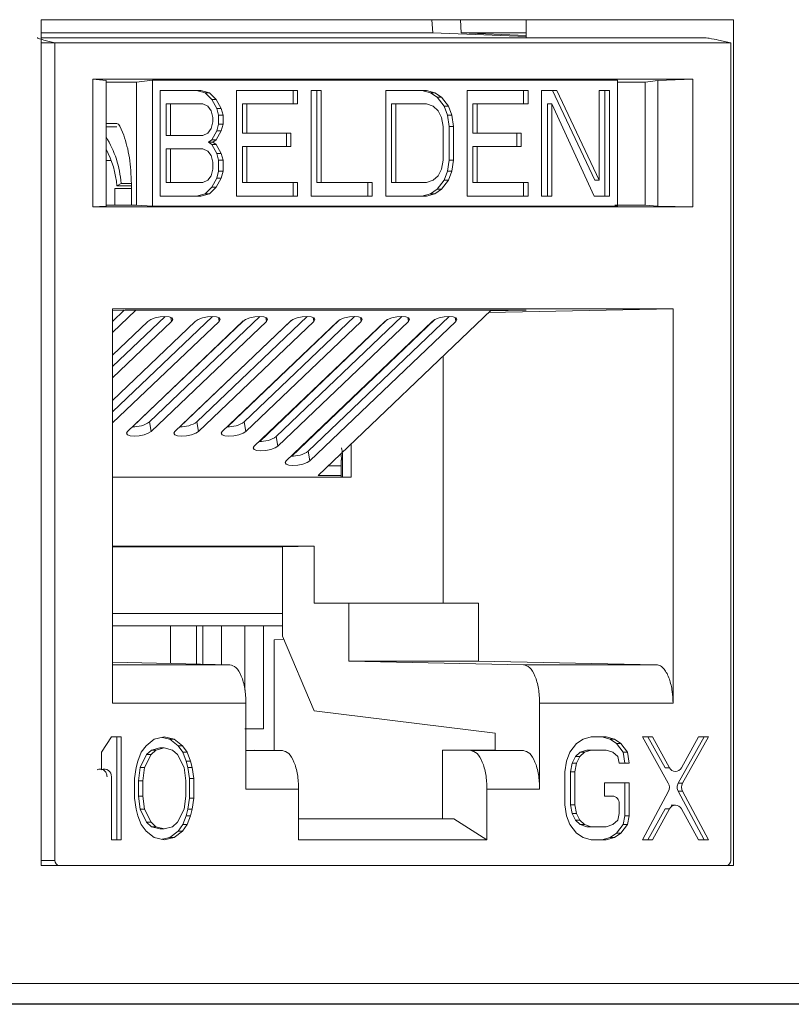
# Model space of a CAD drawing. Units: inches. Extents: x 0.3 to 10.6, y 0.2 to 8.2.
# Drawn here: x 3.4 to 3.6, y 3.1 to 3.3 of the extents above; entities that cross this region are included whole.
import ezdxf

# ---------------------------------------------------------------- set-up
doc = ezdxf.new("R2010")
doc.units = ezdxf.units.IN
doc.header["$MEASUREMENT"] = 0

msp = doc.modelspace()

# ---------------------------------------------------------------- linework, layer by layer
at = {"color": 7, "linetype": 'Continuous', "lineweight": 15}
for p, q in [((3.415554240695976, 3.14171272918251), (3.415554240695976, 3.303622178001407)), ((3.415554240695976, 3.303622178001407), (3.548021471379976, 3.303622178001407)), ((3.490537262482079, 3.301132284378427), (3.490331209298269, 3.303622178001407)), ((3.495785665882395, 3.303622178001407), (3.495912940518788, 3.301132284378427)), ((3.508398693382863, 3.300177296111662), (3.508398693382863, 3.303622178001407)), ((3.548021471379976, 3.303622178001407), (3.548021471379976, 3.14171272918251)), ((3.490537262482079, 3.301132284378427), (3.415554240695976, 3.301132284378427)), ((3.49053726248207, 3.301132284378424), (3.508398693382863, 3.30039504964606)), ((3.508398693382863, 3.300616258123406), (3.495912940518779, 3.301132284378424)), ((3.508398693382863, 3.301132284378427), (3.495912940518788, 3.301132284378427)), ((3.415554240695976, 3.300177296111662), (3.542470868966047, 3.300177296111662)), ((3.418177425348064, 3.299193044143158), (3.547522532749948, 3.299193044143158)), ((3.418177425348063, 3.142696981151032), (3.418177425348064, 3.299193044143158)), ((3.547522532749948, 3.299193044143158), (3.547522532749948, 3.142696981151032)), ((3.540267314192905, 3.292254650330547), (3.425432643905102, 3.292254650330542)), ((3.425432643905102, 3.292254650330542), (3.425432643905106, 3.267778705482072)), ((3.427969930610554, 3.291960756816268), (3.425432643905102, 3.292254650330542)), ((3.427969930610554, 3.267950454973719), (3.427969930610554, 3.291960756816268)), ((3.427969930610554, 3.291637097754221), (3.433772043080225, 3.291637097754221)), ((3.433772043080225, 3.291637097754223), (3.436857125626204, 3.292042918018661)), ((3.433772043080225, 3.291637097754223), (3.433772043080225, 3.268138343186771)), ((3.436857125626204, 3.292042918018666), (3.525847899908289, 3.292042918018666)), ((3.436857125626203, 3.292042918018661), (3.436857125626203, 3.267902440492085)), ((3.525847899908292, 3.267902440492085), (3.525847899908292, 3.29204291801866)), ((3.525847899908292, 3.291637097754221), (3.531112447244759, 3.291637097754221)), ((3.531112447244759, 3.291637097754221), (3.533572932860344, 3.291960756816268)), ((3.531112447244759, 3.268139599261268), (3.531112447244759, 3.291637097754221)), ((3.533572932860344, 3.291960756816272), (3.540267314192905, 3.292254650330547)), ((3.533572932860344, 3.291960756816268), (3.533572932860344, 3.267950454973719)), ((3.540267314192905, 3.267778705482072), (3.540267314192905, 3.292254650330547)), ((3.438356414996414, 3.290074414081662), (3.44613840379171, 3.290074414081661)), ((3.438356414996414, 3.269870944429093), (3.438356414996414, 3.290074414081662)), ((3.446927726054536, 3.289644553076465), (3.445306478079622, 3.290074414081661)), ((3.44613840379171, 3.290074414081661), (3.447759651766624, 3.289644553076465)), ((3.448224723877856, 3.288354970060885), (3.446927726054536, 3.289644553076465)), ((3.446927726054536, 3.289644553076465), (3.447759651766624, 3.289644553076465)), ((3.447759651766624, 3.289644553076465), (3.449056649589944, 3.288354970060885)), ((3.452947643987591, 3.290074414081662), (3.464620627180535, 3.290074414081662)), ((3.452947643987591, 3.269870944429093), (3.452947643987591, 3.290074414081662)), ((3.463788701468447, 3.287495248050491), (3.463788701468447, 3.290074414081662)), ((3.464620627180535, 3.290074414081662), (3.464620627180535, 3.287495248050491)), ((3.467214622827173, 3.290074414081662), (3.469160120026001, 3.290074414081662)), ((3.467214622827173, 3.269870944429093), (3.467214622827173, 3.290074414081662)), ((3.468328194313913, 3.272450110761308), (3.468328194313913, 3.290074414081662)), ((3.469160120026001, 3.290074414081662), (3.469160120026001, 3.272450110761308)), ((3.481481601666756, 3.290074414081662), (3.489263590462051, 3.290074414081661)), ((3.481481601666756, 3.269870944429093), (3.481481601666756, 3.290074414081662)), ((3.490052913652565, 3.289644553076464), (3.488431664749963, 3.290074414081662)), ((3.489263590462051, 3.290074414081661), (3.490884839364654, 3.289644553076464)), ((3.491349910548196, 3.288784831066072), (3.490052913652565, 3.289644553076464)), ((3.490052913652565, 3.289644553076464), (3.490884839364654, 3.289644553076464)), ((3.490884839364654, 3.289644553076464), (3.492181836260285, 3.288784831066072)), ((3.497045579257346, 3.290074414081662), (3.508718566161031, 3.290074414081662)), ((3.497045579257346, 3.269870944429093), (3.497045579257346, 3.290074414081662)), ((3.507886640448943, 3.287495248050491), (3.507886640448943, 3.290074414081662)), ((3.508718566161031, 3.290074414081662), (3.508718566161031, 3.287495248050491)), ((3.511312559952298, 3.290074414081662), (3.514230805750532, 3.290074414081662)), ((3.511312559952298, 3.269870944429093), (3.511312559952298, 3.290074414081662)), ((3.521505120840705, 3.272879971766505), (3.513398880038444, 3.290074414081662)), ((3.514230805750532, 3.290074414081662), (3.522337046552793, 3.272879971766505)), ((3.522337046552793, 3.290074414081662), (3.524282543751613, 3.290074414081662)), ((3.522337046552793, 3.272879971766505), (3.522337046552793, 3.290074414081662)), ((3.523450618039525, 3.269870944429093), (3.523450618039525, 3.290074414081662)), ((3.524282543751613, 3.290074414081662), (3.524282543751613, 3.269870944429093)), ((3.440301912195234, 3.287495248050491), (3.439469986483146, 3.287495248050491)), ((3.439469986483146, 3.281477192773552), (3.439469986483146, 3.287495248050491)), ((3.440301912195234, 3.287495248050491), (3.440301912195234, 3.281477192773552)), ((3.446462653015615, 3.287495248050491), (3.440301912195234, 3.287495248050491)), ((3.447435401615029, 3.287065387045295), (3.446462653015615, 3.287495248050491)), ((3.449197472477269, 3.286635526040107), (3.448224723877856, 3.288354970060885)), ((3.448224723877856, 3.288354970060885), (3.449056649589944, 3.288354970060885)), ((3.449056649589944, 3.288354970060885), (3.450029398189357, 3.286635526040107)), ((3.454061215474323, 3.281907053778748), (3.454061215474323, 3.287495248050491)), ((3.454061215474323, 3.287495248050491), (3.45489314118641, 3.287495248050491)), ((3.45489314118641, 3.287495248050491), (3.45489314118641, 3.281907053778748)), ((3.464620627180535, 3.287495248050491), (3.45489314118641, 3.287495248050491)), ((3.482595173153492, 3.272450110761308), (3.482595173153492, 3.287495248050491)), ((3.48342709886558, 3.287495248050491), (3.482595173153492, 3.287495248050491)), ((3.48342709886558, 3.287495248050491), (3.48342709886558, 3.272450110761308)), ((3.489263590462051, 3.287495248050491), (3.48342709886558, 3.287495248050491)), ((3.490560591068431, 3.287065387045295), (3.489263590462051, 3.287495248050491)), ((3.492646911154577, 3.287065387045295), (3.491349910548196, 3.288784831066072)), ((3.491349910548196, 3.288784831066072), (3.492181836260285, 3.288784831066072)), ((3.492181836260285, 3.288784831066072), (3.493478836866664, 3.287065387045295)), ((3.498159150744077, 3.281907053778748), (3.498159150744077, 3.287495248050491)), ((3.498159150744077, 3.287495248050491), (3.498991076456165, 3.287495248050491)), ((3.498991076456165, 3.287495248050491), (3.498991076456165, 3.281907053778748)), ((3.508718566161031, 3.287495248050491), (3.498991076456165, 3.287495248050491)), ((3.512426131439038, 3.269870944429093), (3.512426131439038, 3.287495248050491)), ((3.512426131439038, 3.287495248050491), (3.513258057151126, 3.287495248050491)), ((3.513258057151126, 3.287495248050491), (3.513258057151126, 3.269870944429093)), ((3.52136429795338, 3.269870944429094), (3.513258057151126, 3.287495248050491)), ((3.448083900990529, 3.28620566503491), (3.447435401615029, 3.287065387045295)), ((3.448408150214442, 3.284916080815107), (3.448083900990529, 3.28620566503491)), ((3.449521721701175, 3.285345943024526), (3.449197472477269, 3.286635526040107)), ((3.449197472477269, 3.286635526040107), (3.450029398189357, 3.286635526040107)), ((3.449521721701176, 3.283626497799526), (3.449521721701175, 3.285345943024526)), ((3.449521721701175, 3.285345943024526), (3.450353647413263, 3.285345943024526)), ((3.450029398189357, 3.286635526040107), (3.450353647413263, 3.285345943024526)), ((3.450353647413263, 3.285345943024526), (3.450353647413263, 3.283626497799526)), ((3.491533339667836, 3.286205665034911), (3.490560591068431, 3.287065387045295)), ((3.492181836260283, 3.284916080815107), (3.491533339667836, 3.286205665034911)), ((3.493295407747024, 3.285345943024526), (3.492646911154577, 3.287065387045295)), ((3.492646911154577, 3.287065387045295), (3.493478836866664, 3.287065387045295)), ((3.49361965975399, 3.283196636794329), (3.493295407747024, 3.285345943024526)), ((3.493295407747024, 3.285345943024526), (3.494127333459112, 3.285345943024526)), ((3.493478836866664, 3.287065387045295), (3.494127333459112, 3.285345943024526)), ((3.494127333459112, 3.285345943024526), (3.494451585466078, 3.283196636794329)), ((3.430013394143476, 3.283730198407489), (3.427969930610554, 3.283730198407489)), ((3.44808390099053, 3.282766775789133), (3.448408150214443, 3.284056358804723)), ((3.448408150214443, 3.284056358804723), (3.448408150214442, 3.284916080815107)), ((3.449197472477269, 3.282336914783946), (3.449521721701176, 3.283626497799526)), ((3.449521721701176, 3.283626497799526), (3.450353647413263, 3.283626497799526)), ((3.450353647413263, 3.283626497799526), (3.450029398189357, 3.282336914783946)), ((3.492506088267249, 3.283196636794329), (3.492181836260283, 3.284916080815107)), ((3.430066359500449, 3.283100229182528), (3.427969930610554, 3.283100229182528)), ((3.430631046929502, 3.283209268958706), (3.431367390162813, 3.281522644953753)), ((3.440301912195234, 3.281477192773552), (3.439469986483146, 3.281477192773552)), ((3.440301912195234, 3.281477192773552), (3.446462653015615, 3.281477192773552)), ((3.446462653015615, 3.281477192773552), (3.447435401615029, 3.281907053778748)), ((3.447435401615029, 3.281907053778748), (3.44808390099053, 3.282766775789133)), ((3.448224723877856, 3.280617470763167), (3.449197472477269, 3.282336914783946)), ((3.450029398189357, 3.282336914783946), (3.449056649589944, 3.280617470763167)), ((3.449197472477269, 3.282336914783946), (3.450029398189357, 3.282336914783946)), ((3.454061215474323, 3.281907053778748), (3.45489314118641, 3.281907053778748)), ((3.45489314118641, 3.281907053778748), (3.463323628429525, 3.281907053778748)), ((3.462491702717437, 3.279327887747587), (3.462491702717437, 3.281907053778748)), ((3.463323628429525, 3.281907053778748), (3.463323628429525, 3.279327887747587)), ((3.492506088267249, 3.27674872111431), (3.492506088267249, 3.283196636794329)), ((3.49361965975399, 3.27674872111431), (3.49361965975399, 3.283196636794329)), ((3.49361965975399, 3.283196636794329), (3.494451585466078, 3.283196636794329)), ((3.494451585466078, 3.283196636794329), (3.494451585466078, 3.27674872111431)), ((3.498159150744077, 3.281907053778748), (3.498991076456165, 3.281907053778748)), ((3.498991076456165, 3.281907053778748), (3.50742156555465, 3.281907053778748)), ((3.506589639842562, 3.279327887747587), (3.506589639842562, 3.281907053778748)), ((3.50742156555465, 3.281907053778748), (3.50742156555465, 3.279327887747587)), ((3.447576224502355, 3.28018760975797), (3.448224723877856, 3.280617470763167)), ((3.448224723877856, 3.279757748752774), (3.447576224502355, 3.28018760975797)), ((3.448408150214442, 3.28018760975797), (3.447576224502355, 3.28018760975797)), ((3.448224723877856, 3.280617470763167), (3.449056649589944, 3.280617470763167)), ((3.449197472477269, 3.278038304731997), (3.448224723877856, 3.279757748752774)), ((3.448224723877856, 3.279757748752774), (3.449056649589944, 3.279757748752774)), ((3.449056649589944, 3.280617470763167), (3.448408150214442, 3.28018760975797)), ((3.448408150214442, 3.28018760975797), (3.449056649589944, 3.279757748752774)), ((3.449056649589944, 3.279757748752774), (3.450029398189357, 3.278038304731997)), ((3.439469986483146, 3.272450110761308), (3.439469986483146, 3.27889802674239)), ((3.440301912195234, 3.27889802674239), (3.439469986483146, 3.27889802674239)), ((3.440301912195234, 3.27889802674239), (3.440301912195234, 3.272450110761308)), ((3.446462653015615, 3.27889802674239), (3.440301912195234, 3.27889802674239)), ((3.447435401615029, 3.278468165737194), (3.446462653015615, 3.27889802674239)), ((3.448083900990529, 3.27760844372681), (3.447435401615029, 3.278468165737194)), ((3.449521721701175, 3.27674872111431), (3.449197472477269, 3.278038304731997)), ((3.449197472477269, 3.278038304731997), (3.450029398189357, 3.278038304731997)), ((3.450029398189357, 3.278038304731997), (3.450353647413263, 3.27674872111431)), ((3.454061215474323, 3.272450110761308), (3.454061215474323, 3.279327887747587)), ((3.454061215474323, 3.279327887747587), (3.45489314118641, 3.279327887747587)), ((3.463323628429525, 3.279327887747587), (3.45489314118641, 3.279327887747587)), ((3.45489314118641, 3.279327887747587), (3.45489314118641, 3.272450110761308)), ((3.498159150744077, 3.279327887747587), (3.498991076456165, 3.279327887747587)), ((3.498159150744077, 3.272450110761308), (3.498159150744077, 3.279327887747587)), ((3.50742156555465, 3.279327887747587), (3.498991076456165, 3.279327887747587)), ((3.498991076456165, 3.279327887747587), (3.498991076456165, 3.272450110761308)), ((3.427969930610554, 3.276637705107822), (3.428980683086611, 3.276637705107822)), ((3.448408150214442, 3.276318860109113), (3.448083900990529, 3.27760844372681)), ((3.448408150214443, 3.275029277093532), (3.448408150214442, 3.276318860109113)), ((3.449521721701176, 3.274599416088335), (3.449521721701175, 3.27674872111431)), ((3.449521721701175, 3.27674872111431), (3.450353647413263, 3.27674872111431)), ((3.450353647413263, 3.27674872111431), (3.450353647413263, 3.274599416088335)), ((3.492181836260284, 3.275029277093532), (3.492506088267249, 3.27674872111431)), ((3.493295407747024, 3.274599416088336), (3.49361965975399, 3.27674872111431)), ((3.49361965975399, 3.27674872111431), (3.494451585466078, 3.27674872111431)), ((3.494451585466078, 3.27674872111431), (3.494127333459112, 3.274599416088336)), ((3.448083900990531, 3.273739694077951), (3.448408150214443, 3.275029277093532)), ((3.44919747247727, 3.273309832771701), (3.449521721701176, 3.274599416088335)), ((3.449521721701176, 3.274599416088335), (3.450353647413263, 3.274599416088335)), ((3.450353647413263, 3.274599416088335), (3.450029398189358, 3.273309832771701)), ((3.491533339667836, 3.273739694077952), (3.492181836260284, 3.275029277093532)), ((3.492646911154576, 3.272879971766505), (3.493295407747024, 3.274599416088336)), ((3.493295407747024, 3.274599416088336), (3.494127333459112, 3.274599416088336)), ((3.494127333459112, 3.274599416088336), (3.493478836866664, 3.272879971766505)), ((3.430839308725682, 3.272293037948899), (3.430034460400967, 3.271794900166126)), ((3.430839308725682, 3.272293037948899), (3.432819059877173, 3.272293037948899)), ((3.432826113446158, 3.27219992829056), (3.432826113446158, 3.268139599069962)), ((3.440301912195234, 3.272450110761308), (3.439469986483146, 3.272450110761308)), ((3.440301912195234, 3.272450110761308), (3.446462653015615, 3.272450110761308)), ((3.446462653015615, 3.272450110761308), (3.447435401615028, 3.272879971766505)), ((3.447435401615028, 3.272879971766505), (3.448083900990531, 3.273739694077951)), ((3.448224723877855, 3.271590388600393), (3.44919747247727, 3.273309832771701)), ((3.450029398189358, 3.273309832771701), (3.449056649589943, 3.271590388600393)), ((3.44919747247727, 3.273309832771701), (3.450029398189358, 3.273309832771701)), ((3.454061215474323, 3.272450110761308), (3.45489314118641, 3.272450110761308)), ((3.45489314118641, 3.272450110761308), (3.464620627180535, 3.272450110761308)), ((3.463788701468447, 3.269870944429093), (3.463788701468447, 3.272450110761308)), ((3.464620627180535, 3.272450110761308), (3.464620627180535, 3.269870944429093)), ((3.468328194313913, 3.272450110761308), (3.469160120026001, 3.272450110761308)), ((3.469160120026001, 3.272450110761308), (3.478887607875486, 3.272450110761308)), ((3.478055682163398, 3.269870944429093), (3.478055682163398, 3.272450110761308)), ((3.478887607875486, 3.272450110761308), (3.478887607875486, 3.269870944429093)), ((3.48342709886558, 3.272450110761308), (3.482595173153492, 3.272450110761308)), ((3.48342709886558, 3.272450110761308), (3.489263590462051, 3.272450110761308)), ((3.489263590462051, 3.272450110761308), (3.490560591068429, 3.272879971766506)), ((3.490560591068429, 3.272879971766506), (3.491533339667836, 3.273739694077952)), ((3.491349910548196, 3.271160527595196), (3.492646911154576, 3.272879971766505)), ((3.493478836866664, 3.272879971766505), (3.492181836260283, 3.271160527595196)), ((3.492646911154576, 3.272879971766505), (3.493478836866664, 3.272879971766505)), ((3.498159150744077, 3.272450110761308), (3.498991076456165, 3.272450110761308)), ((3.498991076456165, 3.272450110761308), (3.508718566161031, 3.272450110761308)), ((3.507886640448943, 3.269870944429093), (3.507886640448943, 3.272450110761308)), ((3.508718566161031, 3.272450110761308), (3.508718566161031, 3.269870944429093)), ((3.521505120840705, 3.272879971766505), (3.522337046552793, 3.272879971766505)), ((3.432826113446158, 3.271289205560481), (3.429666615654733, 3.271289205560481)), ((3.430034460400967, 3.271794900166126), (3.432826113446158, 3.271794900166126)), ((3.445306478079622, 3.269870944429093), (3.446927726054536, 3.270300805471918)), ((3.447759651766624, 3.270300805471918), (3.44613840379171, 3.269870944429093)), ((3.446927726054536, 3.270300805471918), (3.448224723877855, 3.271590388600393)), ((3.446927726054536, 3.270300805471918), (3.447759651766624, 3.270300805471918)), ((3.449056649589943, 3.271590388600393), (3.447759651766624, 3.270300805471918)), ((3.448224723877855, 3.271590388600393), (3.449056649589943, 3.271590388600393)), ((3.488431664749963, 3.269870944429093), (3.490052913652566, 3.270300805471919)), ((3.490884839364654, 3.270300805471919), (3.489263590462051, 3.269870944429093)), ((3.490052913652566, 3.270300805471919), (3.491349910548196, 3.271160527595196)), ((3.490052913652566, 3.270300805471919), (3.490884839364654, 3.270300805471919)), ((3.492181836260283, 3.271160527595196), (3.490884839364654, 3.270300805471919)), ((3.491349910548196, 3.271160527595196), (3.492181836260283, 3.271160527595196)), ((3.44613840379171, 3.269870944429093), (3.438356414996414, 3.269870944429093)), ((3.464620627180535, 3.269870944429093), (3.452947643987591, 3.269870944429093)), ((3.478887607875486, 3.269870944429093), (3.467214622827173, 3.269870944429093)), ((3.489263590462051, 3.269870944429093), (3.481481601666756, 3.269870944429093)), ((3.508718566161031, 3.269870944429093), (3.497045579257346, 3.269870944429093)), ((3.513258057151126, 3.269870944429093), (3.511312559952298, 3.269870944429093)), ((3.524282543751613, 3.269870944429093), (3.52136429795338, 3.269870944429094)), ((3.425432643905106, 3.267778705482072), (3.427969930610554, 3.267950454973719)), ((3.425432643905106, 3.267778705482072), (3.540267314192905, 3.267778705482072)), ((3.433772033815789, 3.268139599069962), (3.427969930610554, 3.268139599069962)), ((3.436857125626205, 3.267902440492082), (3.433772060418741, 3.268139597715235)), ((3.436857125626204, 3.267902440492082), (3.525847899908291, 3.267902440492082)), ((3.531112487047348, 3.268139596201534), (3.525312025133275, 3.268139596201534)), ((3.533572932860344, 3.267950454973719), (3.531112447244759, 3.268139599261268)), ((3.533572932860344, 3.267950454973719), (3.540267314192905, 3.267778705482072)), ((3.53646651469794, 3.248276403961479), (3.429233443400072, 3.248276403961482)), ((3.429233443400072, 3.248276403961482), (3.429233443400072, 3.172765955271938)), ((3.429233443400072, 3.243748884285225), (3.433691469183087, 3.248010790347609)), ((3.429233443400072, 3.24796309495484), (3.431629660398427, 3.248010790347609)), ((3.429233443400072, 3.245871984172385), (3.431467290201161, 3.248007558457368)), ((3.431629660398427, 3.248010790347609), (3.508344420677128, 3.248010790347609)), ((3.501664553210835, 3.248010790347609), (3.468577307676318, 3.216379135620874)), ((3.501194519318965, 3.24756143442398), (3.53646651469794, 3.248276403961479)), ((3.508344420677128, 3.248010790347609), (3.501511217979436, 3.247864200717112)), ((3.53646651469794, 3.172765955271938), (3.53646651469794, 3.248276403961479)), ((3.429233443400072, 3.237207613798679), (3.439283702523859, 3.246815736849781)), ((3.429233443400072, 3.22854324342497), (3.448346780394225, 3.246815736849781)), ((3.429233443400072, 3.226420143537803), (3.449588159667623, 3.24587940485238)), ((3.445056620732439, 3.24587940485238), (3.429233443400072, 3.230752328724658)), ((3.429233443400072, 3.235084513911513), (3.440525081797256, 3.24587940485238)), ((3.435993542862072, 3.24587940485238), (3.429233443400072, 3.239416699098367)), ((3.454119698602806, 3.24587940485238), (3.432078426975433, 3.224807783972736)), ((3.433017093463542, 3.225696550575762), (3.454215934905303, 3.245962801883775)), ((3.436298321053636, 3.226632949040784), (3.457409858264592, 3.246815736849781)), ((3.436609965910616, 3.224807783972736), (3.458651237537989, 3.24587940485238)), ((3.463182776473172, 3.24587940485238), (3.441141504845799, 3.224807783972736)), ((3.442115729301404, 3.225696432564817), (3.463421048475431, 3.246064477382949)), ((3.445361398924002, 3.226632949040784), (3.466472936134958, 3.246815736849781)), ((3.445673043780982, 3.224807783972736), (3.467714315408355, 3.24587940485238)), ((3.472245854343539, 3.24587940485238), (3.450204582716165, 3.224807783972736)), ((3.451214608098616, 3.225696546824832), (3.472584806311813, 3.246126616490692)), ((3.454424476794369, 3.226632949040784), (3.475536014005325, 3.246815736849781)), ((3.454736121651349, 3.224807783972736), (3.476777393278722, 3.24587940485238)), ((3.481308932213905, 3.24587940485238), (3.456328824369551, 3.221998234522114)), ((3.457374893727165, 3.222887343990244), (3.481734465297107, 3.246175276991121)), ((3.460548718447752, 3.223823399590164), (3.484599091875692, 3.246815736849781)), ((3.460860363304735, 3.221998234522114), (3.485840471149089, 3.24587940485238)), ((3.490372010084272, 3.24587940485238), (3.462453066022934, 3.219188685071494)), ((3.463535422674201, 3.220078373769952), (3.490876187628926, 3.246216349991342)), ((3.466672960101135, 3.221013850139545), (3.493662169746058, 3.246815736849781)), ((3.466984604958117, 3.219188685071494), (3.494903549019455, 3.24587940485238)), ((3.45353270880649, 3.24530963261239), (3.453532579155534, 3.245318114260207)), ((3.450158323305544, 3.242092300376874), (3.4501583187216, 3.242083690399487)), ((3.459257100755133, 3.242126429442185), (3.459257078000908, 3.242083690399488)), ((3.474908512060898, 3.23964961453538), (3.474908512060898, 3.239760555213635)), ((3.492481608890123, 3.191958453956426), (3.492481608890122, 3.239231826748944)), ((3.444564999907726, 3.236736435690344), (3.44456487025677, 3.236744917338161)), ((3.453663759187031, 3.236736435690344), (3.453663115613014, 3.236778537718248)), ((3.441054930604458, 3.23338938872283), (3.441054926020515, 3.233380778745443)), ((3.450153708054045, 3.23342351778814), (3.45015368529982, 3.233380778745443)), ((3.459252485503633, 3.233457646853452), (3.459252444579126, 3.233380778745444)), ((3.46880042229705, 3.233921175618002), (3.4687994780219, 3.233809332205628)), ((3.469016476576939, 3.234127725128948), (3.469013844779769, 3.234014268432874)), ((3.474908512060898, 3.230951132467287), (3.474908512060898, 3.231096184839926)), ((3.435597291008961, 3.228163238768298), (3.435597161358006, 3.228171720416116)), ((3.444696050288267, 3.228163238768298), (3.44469540671425, 3.228205340796202)), ((3.453794809567571, 3.228163238768298), (3.453793652070494, 3.228238961176289)), ((3.436298321053636, 3.226632949040784), (3.436609965910616, 3.224807783972736)), ((3.445361398924002, 3.226632949040784), (3.445673043780982, 3.224807783972736)), ((3.454424476794369, 3.226632949040784), (3.454736121651349, 3.224807783972736)), ((3.468726675230132, 3.225186302495571), (3.4687254406122, 3.225040069818937)), ((3.468810935509605, 3.225266855954295), (3.468807494495636, 3.225118513946512)), ((3.459247870252133, 3.224788864264714), (3.459247811157345, 3.2246778670914)), ((3.460548718447752, 3.223823399590164), (3.460860363304735, 3.221998234522114)), ((3.474908512060898, 3.216070848253207), (3.474908512060898, 3.222431814466217)), ((3.466672960101135, 3.221013850139545), (3.466984604958117, 3.219188685071494)), ((3.472966317399119, 3.219353705341417), (3.472966317399119, 3.216070848253207)), ((3.473242967634246, 3.219353705341417), (3.472966317399119, 3.219353705341417)), ((3.473242967634246, 3.216070848253207), (3.473242967634246, 3.219353705341417)), ((3.470486461189447, 3.218204300688925), (3.472966317399119, 3.218204300688925)), ((3.429233443400072, 3.216070848253207), (3.474908512060898, 3.216070848253207)), ((3.472966317399119, 3.216379135620874), (3.468577307676318, 3.216379135620874)), ((3.467772230218419, 3.202811821440028), (3.429233443400072, 3.202811821440028)), ((3.461719884520441, 3.202686843355757), (3.429233443400072, 3.202686843355757)), ((3.467772230218419, 3.202811821440027), (3.461719884520441, 3.202686843355757)), ((3.461719884520441, 3.189973591821554), (3.461719884520441, 3.202686843355757)), ((3.467772230218419, 3.202811821440028), (3.467772230218419, 3.191958453956426)), ((3.474427477151218, 3.191958453956426), (3.467772230236688, 3.191958453956426)), ((3.474427477157302, 3.180837859401328), (3.474427477157302, 3.191958453956426)), ((3.474427477157302, 3.191958453956426), (3.499261407608433, 3.191958453956426)), ((3.499261407608433, 3.191958453956426), (3.499261407608433, 3.180837859401328)), ((3.461719884327185, 3.189973591821558), (3.429233443400072, 3.189973591821558)), ((3.46171988413397, 3.185633002397439), (3.46171988413397, 3.189973591821554)), ((3.46171988413397, 3.187599450103857), (3.429233443400072, 3.187599450103925)), ((3.440274561449714, 3.187599450103911), (3.440274561449714, 3.180382634283683)), ((3.445266115722242, 3.18027956104206), (3.445266115722242, 3.187599450103904)), ((3.446514004290373, 3.187599450103902), (3.446514004290374, 3.180253792731654)), ((3.450082145184219, 3.187599450103897), (3.450082145184219, 3.180180112304993)), ((3.454542321301525, 3.175261002703773), (3.454542321301525, 3.187599450103891)), ((3.45811046219537, 3.187599450103886), (3.45811046219537, 3.167877316546239)), ((3.467772230358035, 3.171311988136126), (3.46171988413397, 3.185633059353296)), ((3.460162143209331, 3.18492525487278), (3.461969838258262, 3.185041617508682)), ((3.460162143209331, 3.163742535822514), (3.460162143209331, 3.184897757476902)), ((3.429233443400072, 3.180610628164223), (3.451658372418951, 3.180147563955973)), ((3.47442747713295, 3.180837859401328), (3.507856591472646, 3.180147563955973)), ((3.474427477163387, 3.180837859401333), (3.49926140760843, 3.180837859401333)), ((3.533316142085605, 3.180147563955973), (3.49926140760843, 3.180837859401328)), ((3.533316142085605, 3.180147563955974), (3.507856591503078, 3.180147563955974)), ((3.429233443400071, 3.172765955271938), (3.454750869485624, 3.172765955271938)), ((3.454750869455187, 3.172765955271938), (3.454750869455187, 3.156328378788827)), ((3.510949088563684, 3.172765955271938), (3.53646651469794, 3.172765955271938)), ((3.510949088563684, 3.172765955271938), (3.510949088563684, 3.156328378788827)), ((3.467772230343598, 3.171311988101963), (3.502421778415782, 3.167015188763135)), ((3.45811046219537, 3.167877316546239), (3.454542321301525, 3.167877316546239)), ((3.502421778415782, 3.163822213799337), (3.502421778415782, 3.167015188763138)), ((3.428993352432505, 3.166319028393503), (3.427097777582757, 3.163387214370225)), ((3.43088892728236, 3.166319028393503), (3.428993352432505, 3.166319028393503)), ((3.430057001570272, 3.146633989023601), (3.430057001570272, 3.166319028393503)), ((3.43088892728236, 3.146633989023601), (3.43088892728236, 3.166319028393503)), ((3.435627864407612, 3.164643706093954), (3.434680076982471, 3.16338721436984)), ((3.437207510416567, 3.165900197814932), (3.435627864407612, 3.164643706093954)), ((3.43910308526618, 3.166319028408394), (3.437207510416567, 3.165900197814932)), ((3.440166734404133, 3.165900197815717), (3.438687122410574, 3.16622712068462)), ((3.440998660116223, 3.165900197815717), (3.43910308526618, 3.166319028408394)), ((3.441746380413182, 3.164643706094152), (3.440166734404134, 3.165900197815719)), ((3.440998660116223, 3.165900197815717), (3.440166734404133, 3.165900197815717)), ((3.442578306125262, 3.164643706094158), (3.440998660116223, 3.165900197815717)), ((3.442694167838279, 3.16338721436994), (3.441746380413178, 3.164643706094149)), ((3.442578306125262, 3.164643706094158), (3.441746380413182, 3.164643706094152)), ((3.443526093550373, 3.163387214369932), (3.442578306125262, 3.164643706094158)), ((3.517979901454484, 3.165062536674195), (3.516716184963845, 3.163387214371361)), ((3.51924361817281, 3.165900197829687), (3.517979901454484, 3.165062536674195)), ((3.520823263958258, 3.166319028393503), (3.51924361817281, 3.165900197829687)), ((3.523666625780854, 3.166319028393503), (3.520823263958258, 3.166319028393503)), ((3.52441434607749, 3.165900197819123), (3.522834700068771, 3.1663190283935)), ((3.525246271789574, 3.165900197819124), (3.523666625780854, 3.166319028393503)), ((3.525678062342109, 3.165062536669959), (3.524414346077489, 3.16590019781912)), ((3.525246271789574, 3.165900197819124), (3.52441434607749, 3.165900197819123)), ((3.5265099880542, 3.165062536669958), (3.525246271789574, 3.165900197819124)), ((3.526941779511341, 3.163387214370264), (3.525678062342111, 3.16506253666996)), ((3.5265099880542, 3.165062536669958), (3.525678062342109, 3.165062536669959)), ((3.527773705223429, 3.163387214370265), (3.5265099880542, 3.165062536669958)), ((3.532512641444347, 3.166319028393503), (3.530617067498373, 3.166319028393503)), ((3.530617067498373, 3.166319028393503), (3.535565605650277, 3.157443288707756)), ((3.534963084425888, 3.160413461909113), (3.531680715732258, 3.166319028393502)), ((3.535795010137979, 3.160413461909109), (3.532512641444347, 3.166319028393503)), ((3.537473769779743, 3.157443288613198), (3.542422307150553, 3.166319028393502)), ((3.541358658012785, 3.166319028393503), (3.538076290788029, 3.160413462138333)), ((3.538305695491831, 3.157443288613197), (3.543254232862641, 3.166319028393503)), ((3.543254232862641, 3.166319028393503), (3.541358658012785, 3.166319028393503)), ((3.427097777582757, 3.163387214370225), (3.427097777582757, 3.160036568597333)), ((3.434680076982471, 3.16338721436984), (3.434048218849688, 3.161711892070422)), ((3.434480009854593, 3.160455399172282), (3.435743726119867, 3.162968383795411)), ((3.436575651831954, 3.162968383795411), (3.435311935566681, 3.160455399172282)), ((3.435743726119867, 3.162968383795411), (3.436691513544773, 3.163806044945305)), ((3.436575651831954, 3.162968383795411), (3.435743726119867, 3.162968383795411)), ((3.437523439256862, 3.163806044945304), (3.436575651831954, 3.162968383795411)), ((3.436691513544773, 3.163806044945305), (3.438271159554305, 3.164224875520293)), ((3.437523439256862, 3.163806044945304), (3.436691513544773, 3.163806044945305)), ((3.439103085266393, 3.164224875520293), (3.437523439256862, 3.163806044945304)), ((3.439103085266393, 3.164224875520293), (3.438271159554305, 3.164224875520293)), ((3.440682730371926, 3.163806044945373), (3.439103085266393, 3.164224875520293)), ((3.441630517797022, 3.162968383795293), (3.440682730371926, 3.163806044945373)), ((3.442894234062213, 3.160455399172302), (3.441630517797022, 3.162968383795293)), ((3.44332602551916, 3.161711892070373), (3.442694167838284, 3.163387214369942)), ((3.443526093550373, 3.163387214369932), (3.442694167838279, 3.16338721436994)), ((3.444157951231242, 3.16171189207039), (3.443526093550373, 3.163387214369932)), ((3.456303557417623, 3.163822213799339), (3.461738370474483, 3.163709987472863)), ((3.492341780445458, 3.150665084808071), (3.492341780445458, 3.163822213799339)), ((3.492341780445458, 3.163822213799339), (3.497776593502314, 3.163709987472863)), ((3.492341780445458, 3.163822213799339), (3.502421778434041, 3.163822213799339)), ((3.507856591503074, 3.163709987472864), (3.497776593502314, 3.163709987472864)), ((3.507856591472638, 3.163709987472863), (3.502421778415782, 3.163822213799339)), ((3.516716184963845, 3.163387214371361), (3.516084326690234, 3.161711892070754)), ((3.51777983410248, 3.162549553220441), (3.518727621527391, 3.16338721437034)), ((3.518611759814565, 3.162549553220439), (3.519559547239481, 3.163387214370345)), ((3.518727621527389, 3.163387214370343), (3.519991338244733, 3.163806044945348)), ((3.519559547239481, 3.163387214370345), (3.518727621527389, 3.163387214370343)), ((3.519559547239481, 3.163387214370345), (3.520823263956813, 3.163806044945344)), ((3.520823263956813, 3.163806044945344), (3.519991338244734, 3.163806044945344)), ((3.520823263956813, 3.163806044945344), (3.523666625779423, 3.163806044945344)), ((3.523666625779423, 3.163806044945344), (3.524930342948574, 3.163387214370403)), ((3.524930342948574, 3.163387214370403), (3.525878130373673, 3.162549553220319)), ((3.527257708351738, 3.161293060322203), (3.526941779511341, 3.163387214370264)), ((3.527773705223429, 3.163387214370265), (3.526941779511341, 3.163387214370264)), ((3.528089634063826, 3.161293060322203), (3.527773705223429, 3.163387214370265)), ((3.434048218849688, 3.161711892070422), (3.433732289557351, 3.160455399172201)), ((3.443641955263421, 3.160455399172302), (3.443326025519156, 3.161711892070372)), ((3.444157951231242, 3.16171189207039), (3.44332602551916, 3.161711892070373)), ((3.44447388097551, 3.160455399172295), (3.444157951231242, 3.16171189207039)), ((3.516084326690234, 3.161711892070754), (3.515768397539062, 3.159617738022205)), ((3.516832046677534, 3.159617738022351), (3.517147975743848, 3.161293060322183)), ((3.517147975743848, 3.161293060322183), (3.517779834102477, 3.162549553220443)), ((3.517979901455935, 3.161293060322184), (3.517147975743848, 3.161293060322183)), ((3.517663972389622, 3.159617738022351), (3.517979901455935, 3.161293060322184)), ((3.518611759814565, 3.162549553220439), (3.51777983410248, 3.162549553220441)), ((3.517979901455935, 3.161293060322184), (3.518611759814565, 3.162549553220439)), ((3.525878130373673, 3.162549553220319), (3.52619405921397, 3.161293060322203)), ((3.52619405921397, 3.161293060322203), (3.528089634063826, 3.161293060322203)), ((3.433732289557351, 3.160455399172201), (3.433416360265162, 3.158361246297464)), ((3.434164080110361, 3.157942415722459), (3.434480009854593, 3.160455399172282)), ((3.434480009854593, 3.160455399172282), (3.435311935566681, 3.160455399172282)), ((3.435311935566681, 3.160455399172282), (3.434996005822449, 3.157942415722459)), ((3.443210163806445, 3.157942415722469), (3.442894234062213, 3.160455399172302)), ((3.443957883199989, 3.158361246297391), (3.443641955263422, 3.160455399172302)), ((3.44447388097551, 3.160455399172295), (3.443641955263421, 3.160455399172302)), ((3.444789808912077, 3.158361246297391), (3.44447388097551, 3.160455399172295)), ((3.515768397539062, 3.159617738022205), (3.515768397539062, 3.153335278811042)), ((3.517663972389622, 3.159617738022351), (3.516832046677534, 3.159617738022351)), ((3.516832046677534, 3.15333527881118), (3.516832046677534, 3.159617738022351)), ((3.517663972389622, 3.153335278811175), (3.517663972389622, 3.159617738022351)), ((3.535795010137979, 3.160413461909109), (3.534963084425888, 3.160413461909113)), ((3.428993352432505, 3.158694453425698), (3.428993352432505, 3.146633989023601)), ((3.433416360265162, 3.158361246297464), (3.433416360265162, 3.154591771122814)), ((3.434996005822449, 3.157942415722459), (3.434164080110361, 3.157942415722459)), ((3.43416408011036, 3.155010601697695), (3.434164080110361, 3.157942415722459)), ((3.434996005822449, 3.157942415722459), (3.434996005822448, 3.155010601697696)), ((3.443210163806446, 3.155010601697705), (3.443210163806445, 3.157942415722469)), ((3.443957883199989, 3.154591771122725), (3.443957883199989, 3.158361246297391)), ((3.444789808912077, 3.158361246297391), (3.443957883199989, 3.158361246297391)), ((3.444789808912077, 3.154591771122736), (3.444789808912077, 3.158361246297391)), ((3.528089634063469, 3.157523585147568), (3.523350696939188, 3.157523585147568)), ((3.523350696939188, 3.157523585147568), (3.523350696939188, 3.155010601697705)), ((3.527257708351381, 3.151241125936397), (3.527257708351381, 3.157523585147568)), ((3.528089634063469, 3.151241125936391), (3.528089634063469, 3.157523585147568)), ((3.538305695491831, 3.157443288613197), (3.537473769779743, 3.157443288613198)), ((3.454750869485624, 3.156328378788827), (3.464830867535088, 3.156328378788827)), ((3.464830867535088, 3.156328378788827), (3.464830867535088, 3.146628575639221)), ((3.500869090562924, 3.146628575639221), (3.500869090562924, 3.156328378788827)), ((3.500869090562924, 3.156328378788827), (3.510949088563684, 3.156328378788827)), ((3.535578589526255, 3.155919930903181), (3.530617067498122, 3.146633989023601)), ((3.542422307150561, 3.146633989023601), (3.537460785906503, 3.155919930996712)), ((3.537460785906503, 3.155919930996712), (3.53829271161859, 3.155919930996713)), ((3.54325423286265, 3.146633989023601), (3.53829271161859, 3.155919930996713)), ((3.433416360265162, 3.154591771122814), (3.433732289558164, 3.152497617661672)), ((3.434996005822448, 3.155010601697696), (3.43416408011036, 3.155010601697695)), ((3.434480009854596, 3.152497617661259), (3.43416408011036, 3.155010601697695)), ((3.434996005822448, 3.155010601697696), (3.435311935566683, 3.152497617661259)), ((3.442894234062204, 3.152497617661258), (3.443210163806446, 3.155010601697705)), ((3.443641955263625, 3.152497617661249), (3.443957883199985, 3.154591771122726)), ((3.444789808912077, 3.154591771122736), (3.443957883199989, 3.154591771122725)), ((3.444473880975708, 3.152497617661213), (3.444789808912077, 3.154591771122736)), ((3.515768397539062, 3.153335278811042), (3.516084326688598, 3.151241125934932)), ((3.517663972389622, 3.153335278811175), (3.516832046677534, 3.15333527881118)), ((3.517147975743856, 3.151659956511298), (3.516832046677533, 3.15333527881118)), ((3.517979901455942, 3.151659956511312), (3.517663972389622, 3.153335278811175)), ((3.523350696939188, 3.155010601697705), (3.524856006378779, 3.155010601697704)), ((3.52619405921397, 3.15353422374495), (3.52619405921397, 3.151659956511308)), ((3.433732289558164, 3.152497617661672), (3.434048218851071, 3.151241125937371)), ((3.435311935566683, 3.152497617661259), (3.434480009854596, 3.152497617661259)), ((3.435743726120035, 3.149984633917914), (3.434480009854596, 3.152497617661259)), ((3.435311935566683, 3.152497617661259), (3.436575651832123, 3.149984633917913)), ((3.441630517796907, 3.149984633918207), (3.442894234062204, 3.152497617661258)), ((3.443326025519455, 3.151241125936199), (3.443641955263632, 3.152497617661246)), ((3.444473880975708, 3.152497617661213), (3.443641955263625, 3.152497617661249)), ((3.444157951231551, 3.151241125936233), (3.444473880975708, 3.152497617661213)), ((3.517979901455942, 3.151659956511312), (3.517147975743856, 3.151659956511298)), ((3.517779834102461, 3.150403464786426), (3.517147975743863, 3.151659956511302)), ((3.51861175981455, 3.150403464786425), (3.517979901455942, 3.151659956511312)), ((3.52619405921397, 3.151659956511308), (3.525878130373621, 3.150403464786418)), ((3.531680715732018, 3.146633989023601), (3.534963084425756, 3.152539555510854)), ((3.532512641444106, 3.146633989023601), (3.535795010137841, 3.152539555510856)), ((3.534963084425751, 3.152539555510857), (3.535795010137841, 3.152539555510856)), ((3.536935650399301, 3.153244100944583), (3.536098508539534, 3.153244100944583)), ((3.538076290788193, 3.152539555281586), (3.541358658012794, 3.146633989023601)), ((3.434048218851071, 3.151241125937371), (3.43468007698557, 3.149565803347781)), ((3.43468007698557, 3.149565803347781), (3.435627864401072, 3.148309311466619)), ((3.436575651832123, 3.149984633917913), (3.435743726120035, 3.149984633917914)), ((3.436691513545131, 3.149146972767831), (3.435743726120035, 3.149984633917914)), ((3.436575651832123, 3.149984633917913), (3.437523439257219, 3.149146972767832)), ((3.440682730371996, 3.149146972768306), (3.441630517796907, 3.149984633918207)), ((3.441746380414261, 3.148309311470215), (3.442694167838967, 3.149565803342625)), ((3.442578306126349, 3.148309311470216), (3.443526093551052, 3.149565803342622)), ((3.442694167838966, 3.149565803342627), (3.443326025519448, 3.151241125936203)), ((3.443526093551052, 3.149565803342622), (3.442694167838966, 3.149565803342627)), ((3.444157951231551, 3.151241125936233), (3.443326025519455, 3.151241125936199)), ((3.443526093551052, 3.149565803342622), (3.444157951231551, 3.151241125936233)), ((3.464830867535088, 3.150665084808071), (3.4945025758033, 3.150665084808071)), ((3.500869090562924, 3.146628575639221), (3.4945025758033, 3.15066508480807)), ((3.516084326688598, 3.151241125934932), (3.516716184960432, 3.149565803337496)), ((3.516716184960432, 3.149565803337496), (3.517979901461463, 3.147890480899509)), ((3.51861175981455, 3.150403464786425), (3.517779834102461, 3.150403464786426)), ((3.518727621527398, 3.149565803343158), (3.517779834102461, 3.150403464786425)), ((3.519559547239493, 3.149565803343153), (3.51861175981455, 3.150403464786425)), ((3.519559547239493, 3.149565803343153), (3.518727621527398, 3.149565803343158)), ((3.519991338244726, 3.149146972768158), (3.518727621527397, 3.149565803343152)), ((3.520823263956813, 3.149146972768158), (3.519559547239493, 3.149565803343153)), ((3.524930342948694, 3.149565803343156), (3.523666625779415, 3.149146972768158)), ((3.525878130373621, 3.150403464786418), (3.524930342948694, 3.149565803343156)), ((3.52567806234078, 3.147890480900599), (3.526941779510683, 3.149565803344269)), ((3.52650998805287, 3.147890480900602), (3.527773705222769, 3.149565803344268)), ((3.526941779510681, 3.149565803344271), (3.527257708351383, 3.151241125936396)), ((3.527773705222769, 3.149565803344268), (3.526941779510681, 3.149565803344271)), ((3.528089634063469, 3.151241125936391), (3.527257708351381, 3.151241125936397)), ((3.527773705222769, 3.149565803344268), (3.528089634063469, 3.151241125936391)), ((3.435627864401072, 3.148309311466619), (3.437207510414839, 3.147052819630482)), ((3.437523439257219, 3.149146972767832), (3.436691513545131, 3.149146972767831)), ((3.438271159553841, 3.148728142193453), (3.436691513545131, 3.149146972767831)), ((3.437523439257219, 3.149146972767832), (3.439103085265929, 3.148728142193453)), ((3.439103085265929, 3.148728142193453), (3.438271159553841, 3.148728142193453)), ((3.439103085265929, 3.148728142193453), (3.440682730371996, 3.149146972768306)), ((3.440166734404178, 3.14705281963119), (3.441746380414261, 3.148309311470216)), ((3.440998660116265, 3.147052819631189), (3.442578306126349, 3.148309311470216)), ((3.442578306126349, 3.148309311470216), (3.441746380414261, 3.148309311470215)), ((3.517979901461463, 3.147890480899509), (3.519243618174901, 3.147052819638011)), ((3.520823263956813, 3.149146972768158), (3.519991338244726, 3.149146972768158)), ((3.523666625779415, 3.149146972768158), (3.520823263956813, 3.149146972768158)), ((3.524414346076598, 3.147052819646249), (3.525678062340779, 3.147890480900601)), ((3.525246271788677, 3.147052819646243), (3.52650998805287, 3.147890480900602)), ((3.52650998805287, 3.147890480900602), (3.52567806234078, 3.147890480900599)), ((3.428993352432505, 3.146633989023601), (3.43088892728236, 3.146633989023601)), ((3.437207510414839, 3.147052819630482), (3.439103085265934, 3.146633989037569)), ((3.438687122409455, 3.146725896761343), (3.440166734404178, 3.147052819631189)), ((3.439103085265934, 3.146633989037569), (3.440998660116265, 3.147052819631189)), ((3.440998660116265, 3.147052819631189), (3.440166734404178, 3.14705281963119)), ((3.464830867535088, 3.146628575639221), (3.500869090562924, 3.146628575639221)), ((3.519243618174901, 3.147052819638011), (3.520823263958771, 3.146633989023601)), ((3.520823263958771, 3.146633989023601), (3.523666625781377, 3.146633989023601)), ((3.522834700069289, 3.146633989023601), (3.5244143460766, 3.147052819646242)), ((3.523666625781377, 3.146633989023601), (3.525246271788677, 3.147052819646243)), ((3.525246271788677, 3.147052819646243), (3.524414346076598, 3.147052819646249)), ((3.530617067498122, 3.146633989023601), (3.532512641444106, 3.146633989023601)), ((3.541358658012794, 3.146633989023601), (3.54325423286265, 3.146633989023601)), ((3.548021471379976, 3.14171272918251), (3.415554240695976, 3.14171272918251)), ((3.095376008730104, 3.119143799316239), (4.015831532828689, 3.119143799316239)), ((3.090543801561349, 3.11514242390832), (4.011116270982095, 3.11514242390832)), ((4.01418220106303, 3.115206941351419), (3.093726676964445, 3.115206941351419))]:
    msp.add_line(p, q, dxfattribs=at)
at = {"color": 8, "linetype": 'Continuous', "lineweight": 15}
for p, q in [((3.418177425348064, 3.299193044143158), (3.415554240695976, 3.299193044143158)), ((3.429666615654733, 3.268139599069962), (3.429666615654733, 3.271289205560481)), ((3.440525081797256, 3.24587940485238), (3.440396706788497, 3.246631240078758)), ((3.449588159667623, 3.24587940485238), (3.449459784658864, 3.246631240078758)), ((3.458651237537989, 3.24587940485238), (3.45852286252923, 3.246631240078758)), ((3.467714315408355, 3.24587940485238), (3.467585940399596, 3.246631240078758)), ((3.476777393278722, 3.24587940485238), (3.476649018269962, 3.246631240078758)), ((3.485840471149089, 3.24587940485238), (3.48571209614033, 3.246631240078758)), ((3.494903549019455, 3.24587940485238), (3.494775174010697, 3.246631240078758)), ((3.451658372425035, 3.180147563955974), (3.429233443400072, 3.180147563955974)), ((3.461738370474483, 3.163709987472864), (3.454750869455187, 3.163709987472864)), ((3.418177425348063, 3.142696981151032), (3.415554240695976, 3.142696981151032))]:
    msp.add_line(p, q, dxfattribs=at)
at = {"color": 7, "linetype": 'Continuous', "lineweight": 15, "flags": 128}
for points in [[(3.435993542862072, 3.24587940485238), (3.436540895603392, 3.246237794194768), (3.437349861713801, 3.246541622008584), (3.438297283436284, 3.246744633263381), (3.439238924401993, 3.246815921335919), (3.440031428309895, 3.246744633263381), (3.440554143624079, 3.246541622008583), (3.440727491676385, 3.246237794194766), (3.440525081797256, 3.24587940485238)], [(3.445056620732439, 3.24587940485238), (3.445603973473759, 3.246237794194768), (3.446412939584167, 3.246541622008584), (3.44736036130665, 3.246744633263382), (3.448302002272359, 3.246815921335919), (3.449094506180261, 3.246744633263381), (3.449617221494445, 3.246541622008583), (3.449790569546752, 3.246237794194766), (3.449588159667623, 3.24587940485238)], [(3.454119698602806, 3.24587940485238), (3.454667051344126, 3.246237794194768), (3.455476017454534, 3.246541622008584), (3.456423439177017, 3.246744633263382), (3.457365080142726, 3.246815921335919), (3.458157584050628, 3.246744633263381), (3.458680299364812, 3.246541622008583), (3.458853647417119, 3.246237794194766), (3.458651237537989, 3.24587940485238)], [(3.463182776473172, 3.24587940485238), (3.463730129214492, 3.246237794194768), (3.4645390953249, 3.246541622008584), (3.465486517047383, 3.246744633263381), (3.466428158013092, 3.246815921335919), (3.467220661920995, 3.246744633263381), (3.467743377235178, 3.246541622008583), (3.467916725287485, 3.246237794194766), (3.467714315408355, 3.24587940485238)], [(3.472245854343539, 3.24587940485238), (3.472793207084858, 3.246237794194768), (3.473602173195267, 3.246541622008584), (3.47454959491775, 3.246744633263382), (3.475491235883458, 3.246815921335919), (3.476283739791362, 3.246744633263381), (3.476806455105545, 3.246541622008583), (3.476979803157851, 3.246237794194766), (3.476777393278722, 3.24587940485238)], [(3.481308932213905, 3.24587940485238), (3.481856284955225, 3.246237794194768), (3.482665251065633, 3.246541622008584), (3.483612672788116, 3.246744633263381), (3.484554313753825, 3.246815921335919), (3.485346817661727, 3.246744633263381), (3.485869532975912, 3.246541622008583), (3.486042881028218, 3.246237794194766), (3.485840471149089, 3.24587940485238)], [(3.490372010084272, 3.24587940485238), (3.490919362825592, 3.246237794194768), (3.491728328935999, 3.246541622008584), (3.492675750658483, 3.246744633263382), (3.493617391624192, 3.246815921335919), (3.494409895532095, 3.246744633263381), (3.494932610846278, 3.246541622008583), (3.495105958898585, 3.246237794194767), (3.494903549019455, 3.24587940485238)], [(3.436609965910616, 3.224807783972736), (3.436062613169295, 3.224449394630349), (3.435253647058887, 3.224145566816532), (3.434306225336404, 3.223942555561735), (3.433364584370695, 3.223871267489197), (3.432572080462793, 3.223942555561736), (3.43204936514861, 3.224145566816534), (3.431876017096304, 3.224449394630351), (3.432078426975433, 3.224807783972736)], [(3.445673043780982, 3.224807783972736), (3.445125691039662, 3.224449394630349), (3.444316724929253, 3.224145566816532), (3.44336930320677, 3.223942555561735), (3.442427662241061, 3.223871267489197), (3.441635158333159, 3.223942555561736), (3.441112443018977, 3.224145566816534), (3.440939094966671, 3.224449394630351), (3.441141504845799, 3.224807783972736)], [(3.454736121651349, 3.224807783972736), (3.454188768910028, 3.224449394630349), (3.45337980279962, 3.224145566816532), (3.452432381077137, 3.223942555561735), (3.451490740111428, 3.223871267489197), (3.450698236203526, 3.223942555561736), (3.450175520889343, 3.224145566816534), (3.450002172837037, 3.224449394630351), (3.450204582716165, 3.224807783972736)], [(3.460860363304735, 3.221998234522114), (3.460313010563415, 3.221639845179727), (3.459504044453008, 3.22133601736591), (3.458556622730525, 3.221133006111112), (3.457614981764816, 3.221061718038574), (3.456822477856913, 3.221133006111112), (3.456299762542728, 3.22133601736591), (3.456126414490421, 3.221639845179726), (3.456328824369551, 3.221998234522114)], [(3.466984604958117, 3.219188685071494), (3.466437252216799, 3.218830295729107), (3.465628286106391, 3.21852646791529), (3.464680864383908, 3.218323456660492), (3.463739223418199, 3.218252168587954), (3.462946719510295, 3.218323456660492), (3.462424004196111, 3.218526467915289), (3.462250656143804, 3.218830295729106), (3.462453066022934, 3.219188685071494)]]:
    msp.add_lwpolyline(points, dxfattribs=at)
at = {"color": 7, "linetype": 'Continuous', "lineweight": 15}
for centre, radius, start, end in [((3.411603225464524, 3.270985341923272), 0.01928048153251462, 3.889064065952953, 31.9105583304039), ((3.412937131325366, 3.270614529073583), 0.01713802606590112, 3.949338476005388, 28.69829106660715), ((3.433240037545702, 3.231132396754872), 0.005440416137274078, 267.6514052393971, 304.2040241986217), ((3.442306458492602, 3.23112791550498), 0.005434830683070891, 267.9888569343809, 304.2014332598357), ((3.451365389460757, 3.231133437813935), 0.005441729000227978, 267.566315577392, 304.2048620347721), ((3.457489631114162, 3.228323888363236), 0.005441729000150407, 267.5663155771513, 304.204862035044), ((3.463613872767545, 3.225514338912611), 0.005441729000145382, 267.5663155771537, 304.2048620350743), ((3.427642931902868, 3.158796840599917), 0.001354296400465286, 355.6642019495242, 113.7368705376826), ((3.536935650404498, 3.160995722181438), 0.001280658909444455, 207.0428538440545, 332.9571576701215), ((3.534159418365915, 3.156669569264654), 0.001604993599780301, 332.1559708404115, 28.82069173989807), ((3.53971188283547, 3.1566695692647), 0.001604993606108729, 151.1793122391365, 207.844025265987), ((3.524783268879297, 3.153600146307136), 0.001412329689772862, 357.3246632995802, 87.04785906257648), ((3.5369356504045, 3.151957295238743), 0.001280658909469727, 27.04284231606132, 152.9571461674094), ((3.419117952237845, 3.14265303277624), 0.0009415531265149303, 177.324663299525, 267.0478590625943), ((3.546582005860166, 3.14265303277624), 0.0009415531265152377, 272.9521409374073, 2.675336700473748)]:
    msp.add_arc(centre, radius, start, end, dxfattribs=at)
for points, knots in [([(3.418177425348063, 3.299193044143158), (3.417459800465857, 3.299367432503155), (3.416270520443241, 3.299656436686068), (3.415166463827861, 3.299983274290207), (3.414824352142796, 3.300131757152325), (3.41481701115695, 3.300167138585231), (3.414855555075163, 3.300175084666964), (3.414884275955536, 3.300177036714419), (3.41490158784952, 3.300177212432364), (3.414909832011085, 3.300177296111662)], [0, 0, 0, 0, 0.5267504890526269, 0.8729544488582862, 0.9618706374767204, 0.9862185951488244, 0.9940359994790309, 0.9971598610809809, 1, 1, 1, 1]), ([(3.542470868966047, 3.300177296111662), (3.5424799028935, 3.300177212444871), (3.54249887338716, 3.300177036751595), (3.54254581222369, 3.300175084971105), (3.54265739383076, 3.300167139902533), (3.542966381708337, 3.300131762391219), (3.543891038291101, 3.299983288611865), (3.54549136082431, 3.299656428571802), (3.546758142646037, 3.299367429416552), (3.547522532749948, 3.299193044143158)], [0, 0, 0, 0, 0.002839919193004131, 0.005963593279586615, 0.01378072913897691, 0.03812843059315772, 0.1270445678228344, 0.4732490772550851, 1, 1, 1, 1]), ([(3.431367393213784, 3.281522651202794), (3.431786284495896, 3.280131864405622), (3.432624050366824, 3.277350346235717), (3.432758759981117, 3.273916711466114), (3.432826113446154, 3.27219992829056)], [0, 0, 0, 0, 0.5000099629834129, 1, 1, 1, 1]), ([(3.472929118307409, 3.220539499201916), (3.472944958625558, 3.220427017915707), (3.472998441123414, 3.220047241443276), (3.473001880658981, 3.219640194262577), (3.47300430148114, 3.219353705341162)], [0, 0, 0, 0, 0.296177605447391, 1, 1, 1, 1]), ([(3.53646651469794, 3.172765955271938), (3.536436240716071, 3.173532461953493), (3.536370638506372, 3.175193443725731), (3.535900398403272, 3.177132804557047), (3.535321997133386, 3.178507181193968), (3.534749092952575, 3.179384366052839), (3.534068334643665, 3.180010376706287), (3.533571489304356, 3.180100992925351), (3.533316142085605, 3.180147563955974)], [0, 0, 0, 0, 0.1993614600685636, 0.4320063467535911, 0.561416772565854, 0.6992231550595305, 0.8454196411965641, 1, 1, 1, 1])]:
    msp.add_open_spline(points, degree=3, knots=knots, dxfattribs=at)
for points in [[(3.430013394142713, 3.28373019840749), (3.430125599735483, 3.283706648418129), (3.430350010921023, 3.283659548439408), (3.430537368260002, 3.283359362118913), (3.430631046929492, 3.283209268958666)], [(3.473242967634246, 3.219353705341417), (3.47323473055852, 3.219749494683652), (3.473218256407068, 3.22054107336813), (3.473102937346906, 3.221285156240864), (3.473045277816825, 3.221657197677235)], [(3.451658372425035, 3.180147563955974), (3.452064478773647, 3.180029467390755), (3.452876691470871, 3.179793274260319), (3.453897975624356, 3.178083121554607), (3.454611777595936, 3.175651725680837), (3.454704505522394, 3.173727878741571), (3.454750869485624, 3.172765955271938)], [(3.507856591503078, 3.180147563955974), (3.508262697851692, 3.18002946739076), (3.509074910548919, 3.179793274260331), (3.51009619470241, 3.178083121554623), (3.510809996673995, 3.175651725680848), (3.510902724600454, 3.173727878741574), (3.510949088563684, 3.172765955271938)], [(3.461738370474483, 3.163709987472864), (3.462144476823097, 3.16359189090765), (3.462956689520324, 3.163355697777221), (3.463977973673815, 3.161645545071512), (3.4646917756454, 3.159214149197738), (3.464784503571858, 3.157290302258464), (3.464830867535088, 3.156328378788827)], [(3.497776593502314, 3.163709987472864), (3.498182699850929, 3.163591890907651), (3.498994912548157, 3.163355697777225), (3.500016196701649, 3.161645545071516), (3.500729998673235, 3.15921414919774), (3.500822726599694, 3.157290302258465), (3.500869090562924, 3.156328378788827)], [(3.510949088563684, 3.156328378788827), (3.510902724600454, 3.157290302258465), (3.510809996673995, 3.15921414919774), (3.510096194702409, 3.161645545071516), (3.509074910548917, 3.163355697777225), (3.508262697851689, 3.163591890907651), (3.507856591503074, 3.163709987472864)], [(3.428161426720415, 3.158694453425698), (3.428153332755351, 3.158817517831569), (3.428137144825224, 3.159063646643311), (3.428008831391804, 3.159409864471555), (3.42781273368592, 3.159711606944229), (3.427553533897902, 3.159949956481862), (3.427249160766934, 3.160110630894666), (3.426918851519525, 3.160181597924106), (3.42658014302673, 3.160166043489471), (3.426370615589355, 3.160079726894713), (3.426265851870668, 3.160036568597334)], [(3.537473769779741, 3.157443288613199), (3.537418450337153, 3.157324121095444), (3.537307811451975, 3.157085786059936), (3.537260981600528, 3.156683750438336), (3.537300950519823, 3.156280814149115), (3.537407507444277, 3.156040225380846), (3.537460785906503, 3.155919930996712)]]:
    msp.add_open_spline(points, degree=3, dxfattribs=at)

doc.saveas('drawing.dxf')
